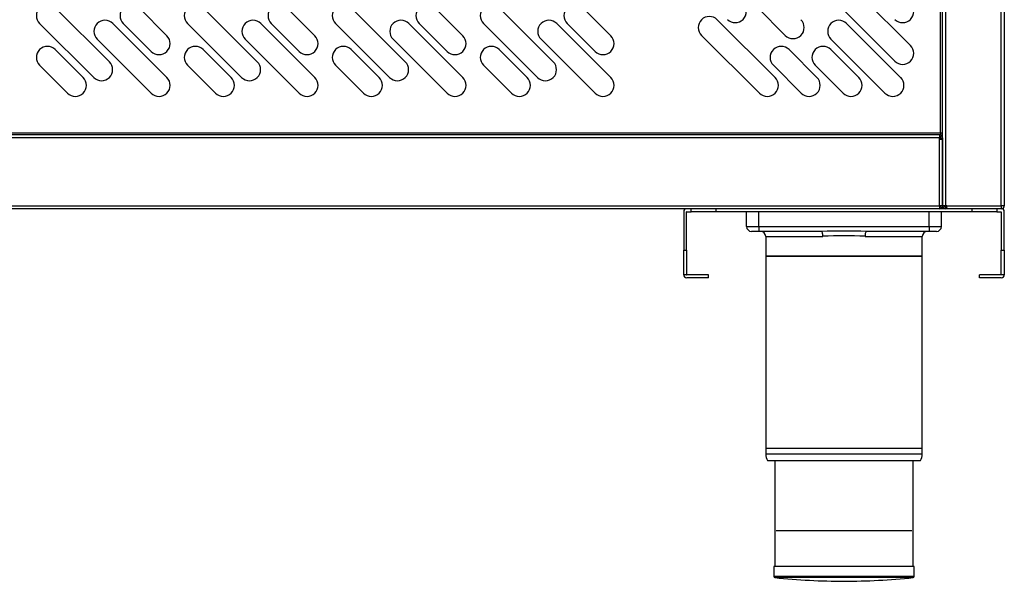
# Model space of a CAD drawing. Units: millimetres. Extents: x 13514 to 141826, y -21974 to 14065.
# Drawn here: x 27726 to 28125, y 2639 to 2866 of the extents above; entities that cross this region are included whole.
import ezdxf

# ---------------------------------------------------------------- set-up
doc = ezdxf.new("R2010")
doc.units = ezdxf.units.MM

msp = doc.modelspace()

# ---------------------------------------------------------------- linework, layer by layer
at = {"color": 7, "linetype": 'Continuous'}
for p, q in [((28100.43, 2790.92), (28100.43, 3474.73)), ((28101.64, 3474.73), (28101.64, 2790.92)), ((28124.23, 2790.92), (28124.23, 3474.73)), ((28125.44, 3475.94), (28125.44, 2790.92)), ((28099.62, 2820.53), (28099.62, 3253.93)), ((28065.45, 2877.89), (28087.37, 2855.97)), ((27762.53, 2849.33), (27740.61, 2871.25)), ((27774.55, 2871.25), (27785.86, 2859.94)), ((27822.53, 2849.33), (27800.61, 2871.25)), ((27834.55, 2871.25), (27845.86, 2859.94)), ((27882.53, 2849.33), (27860.61, 2871.25)), ((27894.55, 2871.25), (27905.86, 2859.94)), ((27942.53, 2849.33), (27920.61, 2871.25)), ((27954.55, 2871.25), (27965.86, 2859.94)), ((28036.6, 2860.08), (28025.29, 2871.39)), ((28081.01, 2849.61), (28059.09, 2871.53)), ((27734.25, 2864.89), (27756.17, 2842.97)), ((27785.86, 2842.97), (27763.94, 2864.89)), ((27779.5, 2853.57), (27768.19, 2864.89)), ((27794.25, 2864.89), (27816.17, 2842.97)), ((27845.86, 2842.97), (27823.94, 2864.89)), ((27839.5, 2853.57), (27828.19, 2864.89)), ((27854.25, 2864.89), (27876.17, 2842.97)), ((27905.86, 2842.97), (27883.94, 2864.89)), ((27899.5, 2853.57), (27888.19, 2864.89)), ((27914.25, 2864.89), (27936.17, 2842.97)), ((27965.86, 2842.97), (27943.94, 2864.89)), ((27959.5, 2853.57), (27948.19, 2864.89)), ((28009.05, 2866.42), (28032.5, 2842.97)), ((28061.49, 2864.89), (28083.41, 2842.97)), ((28026.13, 2836.6), (28002.68, 2860.05)), ((27757.58, 2858.52), (27779.5, 2836.6)), ((27817.58, 2858.52), (27839.5, 2836.6)), ((27877.58, 2858.52), (27899.5, 2836.6)), ((27937.58, 2858.52), (27959.5, 2836.6)), ((28077.04, 2836.6), (28055.12, 2858.52)), ((27751.92, 2842.97), (27740.61, 2854.28)), ((27811.92, 2842.97), (27800.61, 2854.28)), ((27871.92, 2842.97), (27860.61, 2854.28)), ((27931.92, 2842.97), (27920.61, 2854.28)), ((28038.15, 2854.28), (28049.47, 2842.97)), ((28055.12, 2854.28), (28066.44, 2842.97)), ((27734.25, 2847.92), (27745.56, 2836.6)), ((27794.25, 2847.92), (27805.56, 2836.6)), ((27854.25, 2847.92), (27865.56, 2836.6)), ((27914.25, 2847.92), (27925.56, 2836.6)), ((28043.1, 2836.6), (28031.79, 2847.92)), ((28060.07, 2836.6), (28048.76, 2847.92)), ((28099.22, 2819.72), (27679.96, 2819.72)), ((27695.43, 2820.53), (28099.62, 2820.53)), ((28099.22, 2819.72), (28099.22, 2818.51)), ((28099.62, 2819.72), (28099.22, 2819.72)), ((28099.22, 2818.52), (28100.07, 2819.37)), ((28099.62, 2820.53), (28100.43, 2820.53)), ((28099.62, 2820.53), (28099.62, 2819.72)), ((28099.22, 2818.51), (26651.62, 2818.51)), ((28099.22, 2818.01), (28099.22, 2818.51)), ((28099.22, 2790.92), (28099.22, 2818.01)), ((28099.22, 2818.01), (28100.07, 2818.01)), ((28099.22, 2818.01), (28099.23, 2818.01)), ((28099.23, 2818.51), (28099.23, 2818.01)), ((28099.23, 2818.51), (28100.43, 2818.51)), ((28100.43, 2818.51), (28100.43, 2799.72)), ((28100.43, 2818.01), (28100.43, 2790.92)), ((28100.43, 2799.72), (28100.43, 2799.22)), ((26651.62, 2790.92), (28099.22, 2790.92)), ((28099.22, 2790.92), (28100.07, 2790.07)), ((28099.22, 2790.92), (28099.22, 2789.71)), ((28100.43, 2790.92), (28099.22, 2790.92)), ((28100.43, 2790.92), (28099.23, 2790.92)), ((28101.64, 2790.92), (28100.43, 2790.92)), ((28101.63, 2790.92), (28100.78, 2790.07)), ((28101.64, 2790.92), (28102.14, 2790.92)), ((28101.64, 2790.91), (28101.64, 2789.71)), ((28102.14, 2790.91), (28101.64, 2790.91)), ((28102.14, 2790.92), (28124.23, 2790.92)), ((28102.14, 2790.07), (28102.14, 2790.92)), ((28125.44, 2790.92), (28124.23, 2790.92)), ((28124.23, 2790.92), (28124.23, 2789.71)), ((28099.22, 2789.71), (26651.62, 2789.71)), ((27995.43, 2788.5), (27995.43, 2772.91)), ((27996.63, 2772.91), (27996.63, 2788.5)), ((27996.64, 2788.51), (27998.43, 2788.51)), ((27998.43, 2788.51), (27998.43, 2789.71)), ((28008.43, 2788.51), (27998.43, 2788.51)), ((28008.43, 2789.71), (28008.43, 2788.51)), ((28112.43, 2788.51), (28008.43, 2788.51)), ((28020.93, 2782.51), (28020.93, 2788.51)), ((28025.93, 2782.51), (28025.93, 2788.51)), ((28094.93, 2782.51), (28094.93, 2788.51)), ((28101.64, 2789.71), (28099.22, 2789.71)), ((28099.93, 2782.51), (28099.93, 2788.51)), ((28102.15, 2789.71), (28101.64, 2789.71)), ((28124.23, 2789.71), (28102.15, 2789.71)), ((28112.43, 2788.51), (28112.43, 2789.71)), ((28122.43, 2788.51), (28112.43, 2788.51)), ((28122.43, 2789.71), (28122.43, 2788.51)), ((28122.43, 2788.51), (28124.22, 2788.51)), ((28124.23, 2788.5), (28124.23, 2772.91)), ((28125.43, 2772.91), (28125.43, 2788.5)), ((28020.93, 2782.51), (28025.93, 2782.51)), ((28025.93, 2780.51), (28022.93, 2780.51)), ((28025.93, 2782.51), (28094.93, 2782.51)), ((28025.93, 2782.51), (28025.93, 2780.51)), ((28051.33, 2780.51), (28025.93, 2780.51)), ((28094.93, 2780.51), (28069.53, 2780.51)), ((28094.93, 2782.51), (28099.93, 2782.51)), ((28094.93, 2782.51), (28094.93, 2780.51)), ((28097.93, 2780.51), (28094.93, 2780.51)), ((28028.68, 2778.51), (28051.87, 2778.51)), ((28028.68, 2778.51), (28028.68, 2770.51)), ((28068.99, 2778.51), (28092.18, 2778.51)), ((28092.18, 2770.51), (28092.18, 2778.51)), ((27995.43, 2762.91), (27995.43, 2772.91)), ((27995.43, 2772.91), (27996.63, 2772.91)), ((27996.63, 2772.91), (27996.63, 2762.91)), ((28124.23, 2762.91), (28124.23, 2772.91)), ((28124.23, 2772.91), (28125.43, 2772.91)), ((28125.43, 2772.91), (28125.43, 2762.91)), ((28092.18, 2770.51), (28028.68, 2770.51)), ((28028.68, 2770.51), (28092.18, 2770.51)), ((28028.68, 2770.51), (28028.68, 2690.07)), ((28092.18, 2690.07), (28092.18, 2770.51)), ((27996.63, 2762.91), (27995.43, 2762.91)), ((28005.43, 2762.9), (27996.64, 2762.9)), ((28005.43, 2761.7), (27996.64, 2761.7)), ((28005.43, 2761.7), (28005.43, 2762.9)), ((28124.22, 2762.9), (28115.43, 2762.9)), ((28115.43, 2761.7), (28115.43, 2762.9)), ((28124.22, 2761.7), (28115.43, 2761.7)), ((28125.43, 2762.91), (28124.23, 2762.91)), ((28029.19, 2692.51), (28091.66, 2692.51)), ((28092.18, 2690.07), (28028.68, 2690.07)), ((28029.38, 2687.51), (28091.48, 2687.51)), ((28032.43, 2687.51), (28032.43, 2644.51)), ((28088.43, 2644.51), (28088.43, 2687.51)), ((28087.93, 2659.01), (28032.93, 2659.01)), ((28088.93, 2644.51), (28031.93, 2644.51)), ((28031.93, 2644.51), (28031.93, 2640.51)), ((28088.93, 2640.51), (28088.93, 2644.51)), ((28088.93, 2640.51), (28031.93, 2640.51)), ((28088.48, 2640.02), (28032.38, 2640.02))]:
    msp.add_line(p, q, dxfattribs=at)
for points in [[(28051.87, 2778.51), (28051.86, 2778.88), (28051.83, 2779.25), (28051.78, 2779.61), (28051.71, 2779.93), (28051.62, 2780.19), (28051.53, 2780.37), (28051.43, 2780.48), (28051.38, 2780.51), (28051.33, 2780.51)], [(28069.53, 2780.51), (28069.48, 2780.51), (28069.43, 2780.48), (28069.38, 2780.44), (28069.33, 2780.37), (28069.23, 2780.19), (28069.15, 2779.93), (28069.08, 2779.61), (28069.03, 2779.25), (28069, 2778.88), (28068.99, 2778.51)]]:
    msp.add_lwpolyline(points, dxfattribs=at)
for centre, radius, start, end in [((27737.43, 2868.07), 4.5, 45, 225), ((27771.37, 2868.07), 4.5, 45, 225), ((27797.43, 2868.07), 4.5, 45, 225), ((27831.37, 2868.07), 4.5, 45, 225), ((27857.43, 2868.07), 4.5, 45, 225), ((27891.37, 2868.07), 4.5, 45, 225), ((27917.43, 2868.07), 4.5, 45, 225), ((27951.37, 2868.07), 4.5, 45, 225), ((28016.31, 2869.76), 4.5, 225, 45), ((28084.19, 2869.76), 4.5, 225, 45), ((28005.86, 2863.23), 4.5, 45, 225), ((27760.76, 2861.7), 4.5, 45, 225), ((27820.76, 2861.7), 4.5, 45, 225), ((27880.76, 2861.7), 4.5, 45, 225), ((27940.76, 2861.7), 4.5, 45, 225), ((28039.78, 2863.26), 4.5, 225, 45), ((28058.31, 2861.7), 4.5, 45, 225), ((27782.68, 2856.75), 4.5, 225, 45), ((27842.68, 2856.75), 4.5, 225, 45), ((27902.68, 2856.75), 4.5, 225, 45), ((27962.68, 2856.75), 4.5, 225, 45), ((27737.43, 2851.1), 4.5, 45, 225), ((27797.43, 2851.1), 4.5, 45, 225), ((27857.43, 2851.1), 4.5, 45, 225), ((27917.43, 2851.1), 4.5, 45, 225), ((28034.97, 2851.1), 4.5, 45, 225), ((28051.94, 2851.1), 4.5, 45, 225), ((28084.19, 2852.79), 4.5, 225, 45), ((27759.35, 2846.15), 4.5, 225, 45), ((27819.35, 2846.15), 4.5, 225, 45), ((27879.35, 2846.15), 4.5, 225, 45), ((27939.35, 2846.15), 4.5, 225, 45), ((27748.74, 2839.78), 4.5, 225, 45), ((27782.68, 2839.78), 4.5, 225, 45), ((27808.74, 2839.78), 4.5, 225, 45), ((27842.68, 2839.78), 4.5, 225, 45), ((27868.74, 2839.78), 4.5, 225, 45), ((27902.68, 2839.78), 4.5, 225, 45), ((27928.74, 2839.78), 4.5, 225, 45), ((27962.68, 2839.78), 4.5, 225, 45), ((28029.31, 2839.78), 4.5, 225, 45), ((28046.28, 2839.78), 4.5, 225, 45), ((28063.26, 2839.78), 4.5, 225, 45), ((28080.23, 2839.78), 4.5, 225, 45), ((28099.22, 2818.51), 1.21, 45, 90), ((28099.22, 2818.51), 1.21, 0, 45), ((28099.22, 2818.51), 0.0104, 1.3099, 44.5171), ((28099.22, 2818.51), 0.01, 45, 90), ((28100.11, 2811.68), 6.34, 87.1126, 90.3178), ((28099.22, 2790.92), 0.0104, 271.3099, 314.5171), ((28099.22, 2790.92), 0.01, 315, 0), ((28099.22, 2790.92), 1.21, 315, 0), ((28101.64, 2790.92), 1.21, 180, 225), ((28101.64, 2790.92), 0.01, 180, 225), ((28101.64, 2790.92), 0.0104, 225.4831, 268.6893), ((28124.23, 2790.92), 1.21, 270, 0), ((28124.23, 2790.92), 0.01, 270, 0), ((27996.64, 2788.5), 1.21, 90, 180), ((27996.64, 2788.5), 0.01, 90, 180), ((28099.22, 2790.92), 1.21, 270, 315), ((28101.64, 2790.92), 1.21, 225, 270), ((28108.47, 2790.03), 6.34, 179.6822, 182.8874), ((28124.22, 2788.5), 1.21, 0, 90), ((28124.22, 2788.5), 0.01, 0, 90), ((28022.93, 2782.51), 2, 180, 270), ((28026.68, 2778.51), 2, 0, 90), ((28060.43, 2337.95), 442.66, 88.822, 91.178), ((28094.18, 2778.51), 2, 90, 180), ((28097.93, 2782.51), 2, 270, 0), ((28060.43, 2586.59), 192.12, 87.4461, 92.5539), ((27996.64, 2762.91), 1.21, 180, 270), ((27996.64, 2762.91), 0.01, 180, 270), ((28124.22, 2762.91), 1.21, 270, 360), ((28124.22, 2762.91), 0.01, 270, 0), ((28033.68, 2690.07), 5, 180, 210.6834), ((28087.18, 2690.07), 5, 329.3166, 0), ((28032.43, 2640.51), 0.5, 180, 264.3622), ((28063.13, 2951.5), 313, 264.3622, 269.5057), ((28057.73, 2951.5), 313, 270.4943, 275.6378), ((28088.43, 2640.51), 0.5, 275.6378, 0)]:
    msp.add_arc(centre, radius, start, end, dxfattribs=at)

doc.saveas('drawing.dxf')
